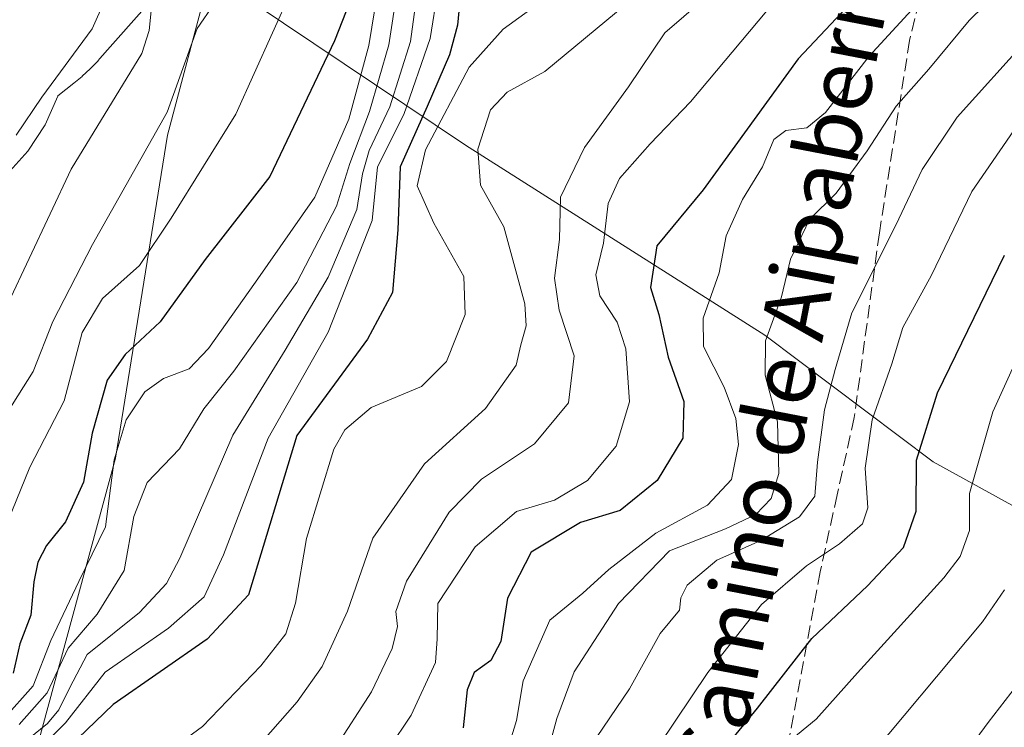
# Model space of a CAD drawing. Units: metres. Extents: x 668453 to 671914, y 4746689 to 4749087.
# Drawn here: x 669218 to 669343, y 4746821 to 4746910 of the extents above; entities that cross this region are included whole.
import ezdxf
from ezdxf.enums import TextEntityAlignment as Align

# ---------------------------------------------------------------- set-up
doc = ezdxf.new("R2010")
doc.units = ezdxf.units.M
doc.header["$MEASUREMENT"] = 0
doc.linetypes.add('DGN Style 3', pattern=[2.307223, 1.648017, -0.659207])
for name, color, linetype, lineweight in [('Arbolado forestal CxS', 92, 'Continuous', 0), ('Curva de nivel maestra', 30, 'Continuous', 30), ('Curva de nivel normal', 30, 'Continuous', 0), ('Espacio natural protegido', 121, 'Continuous', 13), ('Espacio natural protegido CxS', 121, 'Continuous', 0), ('Senda', 7, 'DGN Style 3', 0), ('Texto cartográfico', 7, 'Continuous', 0)]:
    doc.layers.add(name, color=color, linetype=linetype, lineweight=lineweight)
doc.styles.add('Style-Arial', font='txt')

# ---------------------------------------------------------------- blocks, each defined once
blk = doc.blocks.new('*U28')
at = {"layer": 'Espacio natural protegido CxS', "color": 121, "linetype": 'Continuous', "lineweight": 0, "flags": 128}
blk.add_lwpolyline([(669216.35, 4746934.84), (669239.78, 4746918.14), (669247.91, 4746912.34), (669274.73, 4746894.34), (669312.6, 4746870.34), (669333.85, 4746854.34), (669362.85, 4746838.34), (669373.6, 4746852.34), (669386.22, 4746861.84), (669398.85, 4746870.34), (669411.72, 4746879.34), (669422.41, 4746885.84), (669435.91, 4746891.34), (669450.85, 4746891.34), (669466.04, 4746891.34), (669492.28, 4746892.84), (669522.16, 4746892.84)], dxfattribs=at)

msp = doc.modelspace()

# ---------------------------------------------------------------- linework, layer by layer
at = {"layer": 'Arbolado forestal CxS', "color": 92, "linetype": 'Continuous', "lineweight": 0}
for points in [[(669196.3939, 4746771.9721, 810.0983), (669218.8741, 4746811.9351, 821.3048), (669230.4825, 4746854.7933, 803.8558), (669237.0611, 4746895.6165, 790.8049), (669242.8563, 4746917.3631, 787.9424), (669251.9723, 4746933.4777, 785.7705), (669264.2465, 4746950.3101, 789.3567), (669282.6237, 4746976.8275, 788.3959), (669283.8187, 4746978.9147, 787.4817), (669292.9609, 4746994.8801, 784.2535), (669304.4051, 4747019.3135, 781.6678), (669312.0403, 4747043.6479, 767.0068), (669312.3507, 4747054.5694, 764.0888), (669318.8409, 4747065.9579, 765.3303), (669323.4711, 4747083.4866, 766.3725)], [(669312.3507, 4747054.5694, 764.0888), (669312.0403, 4747043.6479, 767.0068), (669304.4051, 4747019.3135, 781.6678), (669292.9609, 4746994.8801, 784.2535), (669283.8187, 4746978.9147, 787.4817), (669282.6237, 4746976.8275, 788.3959), (669264.2465, 4746950.3101, 789.3567), (669251.9723, 4746933.4777, 785.7705), (669242.8563, 4746917.3631, 787.9424), (669237.0611, 4746895.6165, 790.8049), (669230.4825, 4746854.7933, 803.8558), (669218.8741, 4746811.9351, 821.3048), (669196.3939, 4746771.9721, 810.0983), (669164.8645, 4746738.1281, 813.9363), (669142.4663, 4746719.7647, 828.8003), (669115.9525, 4746713.3633, 834.6869), (669089.8777, 4746714.5967, 820.4931), (669071.0707, 4746720.9177, 804.4368), (669067.9297, 4746719.7399, 799.5255)], [(669202.7547, 4746912.83, 764.8701), (669220.2834, 4746932.0123, 766.302), (669237.4813, 4746949.8718, 764.8404), (669250.3798, 4746961.4473, 766.6924), (669266.5856, 4746975.9994, 772.9712), (669280.8069, 4746993.5281, 775.8435), (669293.0439, 4747013.0412, 773.8356), (669301.3122, 4747035.2, 765.6132), (669312.3507, 4747054.5694, 764.0888), (669312.0403, 4747043.6479, 767.0068), (669304.4051, 4747019.3135, 781.6678), (669292.9609, 4746994.8801, 784.2535), (669283.8187, 4746978.9147, 787.4817), (669282.6237, 4746976.8275, 788.3959), (669264.2465, 4746950.3101, 789.3567), (669251.9723, 4746933.4777, 785.7705), (669242.8563, 4746917.3631, 787.9424), (669237.0611, 4746895.6165, 790.8049), (669230.4825, 4746854.7933, 803.8558), (669218.8741, 4746811.9351, 821.3048), (669196.3939, 4746771.9721, 810.0983)]]:
    msp.add_polyline3d(points, dxfattribs=at)
at = {"layer": 'Curva de nivel maestra', "color": 30, "linetype": 'Continuous', "lineweight": 30, "flags": 128}
for points, elevation in [([(669348.88, 4746939.9501), (669342.51, 4746935.9501), (669340, 4746933.2901), (669338.74, 4746929.6201), (669335.93, 4746925.2901), (669330.57, 4746919.9501), (669316.8, 4746905.2901), (669304.8, 4746888.7101), (669298.95, 4746881.6301), (669298.12, 4746876.3801), (669299.19, 4746872.9401), (669300.38, 4746867.5401), (669302.36, 4746861.9401), (669302.2, 4746857.3001), (669298.97, 4746851.9401), (669294.29, 4746848.1701), (669289.28, 4746846.6601), (669283.03, 4746842.8801), (669280.04, 4746837.1001), (669279.22, 4746831.6001), (669277.93, 4746829.1901), (669275.85, 4746827.6701), (669274.93, 4746825.5001), (669274.46, 4746820.6801)], 850), ([(669274.12, 4746913.5601), (669273.72, 4746909.5401), (669272.72, 4746905.7801), (669269.89, 4746899.2301), (669266.46, 4746891.6001), (669266.17, 4746883.6401), (669265.53, 4746875.7401), (669262.34, 4746869.8401), (669253.41, 4746857.6301), (669247.3, 4746837.5001), (669242.1, 4746831.8801), (669230.21, 4746823.6201), (669224.64, 4746818.2701)], 825), ([(669259.66, 4746911.3101), (669258.16, 4746907.5401), (669250.02, 4746890.3801), (669241.81, 4746879.8901), (669236.14, 4746872.0101), (669231.71, 4746867.8901), (669229.44, 4746864.6301), (669227.55, 4746857.9601), (669226.45, 4746851.7401), (669224.17, 4746846.7401), (669221.78, 4746843.7401), (669220.66, 4746841.6301), (669220.18, 4746839.1301), (669219.79, 4746834.9201), (669218.38, 4746831.3101), (669217.57, 4746827.5901)], 800), ([(669303.58, 4746813.3301), (669311.67, 4746823.1601), (669318.54, 4746831.9701), (669325.58, 4746838.6401), (669330.12, 4746843.5001), (669331.71, 4746848.0901), (669331.74, 4746854.5401), (669334.41, 4746863.0401), (669342.87, 4746880.4301)], 875)]:
    msp.add_lwpolyline(points, dxfattribs=dict(at, elevation=elevation))
at = {"layer": 'Curva de nivel normal', "color": 30, "linetype": 'Continuous', "lineweight": 0, "flags": 128}
for points, elevation in [([(669350.17, 4746921.65), (669338.4, 4746910.12), (669333.3, 4746903.96), (669329.17, 4746899.3), (669325.54, 4746893.63), (669321.6, 4746888.3), (669318.22, 4746884.96), (669315.84, 4746879.96), (669314.68, 4746875.2), (669312.68, 4746869.6), (669312.63, 4746865.26), (669314.19, 4746859.37), (669314.36, 4746852.86), (669313.37, 4746849.69), (669311.46, 4746847.68), (669307.61, 4746845.86), (669300.55, 4746843.06), (669294.07, 4746836.42), (669288.46, 4746827.76), (669286.28, 4746821.86), (669284.92, 4746816.96)], 860), ([(669232.2, 4746919.58), (669227.53, 4746909.07), (669221.17, 4746900.44), (669217.93, 4746895.63)], 780), ([(669272.23, 4746920.02), (669270.26, 4746907.84), (669266.95, 4746898.22), (669263.6, 4746891.63), (669262.92, 4746884.83), (669257.38, 4746870.71), (669249.8, 4746857.32), (669244.15, 4746842.55), (669241.69, 4746837.26), (669237.18, 4746833.28), (669229.18, 4746827.74), (669224.18, 4746821.32), (669220.65, 4746817.85)], 820), ([(669309.54, 4746916.86), (669299.93, 4746908.54), (669295.33, 4746901.75), (669289.8, 4746894.07), (669286.77, 4746887.76), (669286.61, 4746882.41), (669285.99, 4746877.52), (669286.58, 4746873.48), (669288.46, 4746867.7), (669287.78, 4746861.79), (669283.46, 4746856.61), (669276.77, 4746852.12), (669272.68, 4746847.96), (669267.29, 4746839.24), (669265.95, 4746835.4), (669266.16, 4746833.51), (669265.46, 4746830.71), (669262.86, 4746825.24), (669258.18, 4746817.98)], 840), ([(669337.04, 4746917.87), (669325.78, 4746905.59), (669320.27, 4746898.5), (669317.89, 4746896.53), (669315.22, 4746896.19), (669313.74, 4746895.08), (669312.28, 4746891.63), (669309.78, 4746887.48), (669307.69, 4746882.9), (669306.79, 4746878.23), (669304.77, 4746872.48), (669304.82, 4746868.92), (669307.46, 4746863.78), (669308.9, 4746859.8), (669309.26, 4746856.51), (669308.35, 4746852.07), (669305.32, 4746848.85), (669298.8, 4746845.29), (669292.88, 4746840.7), (669289.56, 4746837.73), (669285.42, 4746834.3), (669282.05, 4746826.63), (669281.17, 4746821.63), (669278.74, 4746813.63)], 855), ([(669245.12, 4746915.4), (669240.82, 4746909.09), (669237.04, 4746898.51), (669227.57, 4746881.79), (669222.55, 4746872.07), (669220.09, 4746865.74), (669216.19, 4746859.58)], 790), ([(669268.83, 4746915.25), (669267.79, 4746907.45), (669265.16, 4746899.18), (669262.57, 4746893.68), (669261.7, 4746890.74), (669261, 4746886.22), (669257.36, 4746877.67), (669251.96, 4746868.44), (669245.33, 4746857.71), (669238.61, 4746842.14), (669236.93, 4746838.94), (669233.53, 4746835.26), (669226.92, 4746829.96), (669224.7, 4746825.81), (669223.34, 4746822.95), (669221.9, 4746821.23), (669219.45, 4746819.24)], 815), ([(669288.17, 4746915.32), (669279.5, 4746909.02), (669275.21, 4746904.22), (669269.68, 4746893.75), (669268.64, 4746889.21), (669270.74, 4746884.5), (669274.51, 4746877.73), (669274.68, 4746872.93), (669272.33, 4746867.02), (669269.17, 4746863.84), (669262.83, 4746861.2), (669259.47, 4746858.38), (669258.1, 4746855.93), (669254.64, 4746844.63), (669253.25, 4746836.44), (669252.03, 4746832.58), (669248.85, 4746828.52), (669241.51, 4746820.84), (669237.85, 4746818.22)], 830), ([(669263.66, 4746913.95), (669262.5, 4746906.96), (669260, 4746897.63), (669255.7, 4746887.8), (669248.18, 4746877.04), (669242.25, 4746868.64), (669239.82, 4746866.08), (669236.54, 4746864.85), (669234.18, 4746863.17), (669231.82, 4746859.63), (669230.32, 4746854.58), (669229.24, 4746846.09), (669225.85, 4746839.19), (669222.32, 4746831.75), (669220.1, 4746826.01), (669216.31, 4746821.77)], 805), ([(669252.64, 4746913.72), (669245.69, 4746898.27), (669237.53, 4746885.11), (669233.51, 4746879.14), (669228.85, 4746874.98), (669226.26, 4746870.69), (669224, 4746862.02), (669219.68, 4746853.65), (669216.83, 4746846.7)], 795), ([(669235.18, 4746913.06), (669234.76, 4746908.85), (669233.84, 4746905.94), (669224.89, 4746891.3), (669216.92, 4746874.38)], 785), ([(669266.1, 4746913.95), (669265.06, 4746907.03), (669262.62, 4746898.6), (669260.13, 4746892.04), (669258.44, 4746886.63), (669253.4, 4746877), (669245.45, 4746865.77), (669241.66, 4746861), (669238.57, 4746855.96), (669234.5, 4746851.72), (669232.81, 4746847.42), (669231.6, 4746840.6), (669228.18, 4746835.06), (669224.51, 4746830.76), (669221.85, 4746825.12), (669218.3, 4746821.1)], 810), ([(669295.06, 4746912.16), (669284.76, 4746903.67), (669280.02, 4746901.05), (669277.89, 4746898.82), (669276.29, 4746893.83), (669276.63, 4746889.28), (669279.6, 4746884.04), (669282.25, 4746874.3), (669282.39, 4746871.52), (669281.73, 4746869.12), (669281.14, 4746866.52), (669277.28, 4746861.08), (669269.54, 4746854.05), (669263.02, 4746844.67), (669259.8, 4746835.43), (669256.6, 4746828.46), (669253.47, 4746823.96), (669239.98, 4746808.63)], 835), ([(669312.84, 4746911.32), (669303.17, 4746899.83), (669298.08, 4746894.51), (669294.22, 4746890.16), (669292.77, 4746886.96), (669292.17, 4746881.96), (669291.2, 4746877.96), (669291.74, 4746875.3), (669293.92, 4746871.96), (669295, 4746868.59), (669295.46, 4746861.9), (669293.8, 4746856.31), (669290.17, 4746851.95), (669286.01, 4746849.48), (669281.19, 4746848.02), (669275.98, 4746843.58), (669271.24, 4746836.41), (669271.16, 4746831.96), (669270.96, 4746828.96), (669267.86, 4746822.3), (669259.41, 4746809.63)], 845), ([(669345.81, 4746907.76), (669336.91, 4746897.9), (669332.48, 4746891.28), (669329.15, 4746884.22), (669323.6, 4746873.16), (669321.46, 4746866), (669320.14, 4746860.89), (669319.24, 4746854.28), (669318.91, 4746849.96), (669316.95, 4746847.37), (669312.07, 4746844.38), (669306.5, 4746841.9), (669302.77, 4746838.71), (669301.95, 4746837.13), (669301.8, 4746835.56), (669299.36, 4746832.63), (669295.47, 4746825.63), (669290.49, 4746818.3)], 865), ([(669345.82, 4746898.78), (669338.76, 4746888.48), (669333.65, 4746877.93), (669330.01, 4746871.29), (669328.65, 4746866.73), (669326.15, 4746859.62), (669325.28, 4746853.54), (669325.59, 4746848.5), (669324.92, 4746846.47), (669322.04, 4746843.95), (669317.84, 4746841.17), (669312.17, 4746836.29), (669305.38, 4746827.68), (669297.13, 4746815.37)], 870), ([(669350.17, 4746879.96), (669341.4, 4746860.63), (669338.44, 4746850.3), (669338.46, 4746845.63), (669337.27, 4746842.37), (669335.22, 4746839.64), (669324.3, 4746827.66), (669319.08, 4746821.8), (669314.34, 4746817.92)], 880), ([(669342.87, 4746838.14), (669340.12, 4746834.11), (669324.39, 4746815.28)], 885), ([(669348.7, 4746831.55), (669340.8, 4746821.36), (669333.84, 4746811.85)], 890)]:
    msp.add_lwpolyline(points, dxfattribs=dict(at, elevation=elevation))
at = {"layer": 'Espacio natural protegido', "color": 121, "linetype": 'Continuous', "lineweight": 13, "flags": 128}
for points in [[(669216.7527, 4746890.6451), (669219.4157, 4746893.5838), (669221.5806, 4746896.9066), (669223.1928, 4746900.5299), (669223.2168, 4746900.5979), (669225.2397, 4746902.1959), (669226.2625, 4746903.0489), (669226.2657, 4746903.0517), (669226.2729, 4746903.0582), (669227.2984, 4746904.0137), (669228.2785, 4746905.0364), (669228.281, 4746905.0391), (669228.5147, 4746905.3008), (669229.8293, 4746906.7944), (669237.4797, 4746915.4866), (669239.2033, 4746917.4688), (669239.7827, 4746918.1351)], [(669216.7527, 4746890.6451), (669219.4157, 4746893.5838), (669221.5806, 4746896.9066), (669223.1928, 4746900.5299), (669223.2168, 4746900.5979), (669225.2397, 4746902.1959), (669226.2625, 4746903.0489), (669226.2657, 4746903.0517), (669226.2729, 4746903.0582), (669227.2984, 4746904.0137), (669228.2785, 4746905.0364), (669228.281, 4746905.0391), (669228.5147, 4746905.3008), (669229.8293, 4746906.7944), (669237.4797, 4746915.4866), (669239.2033, 4746917.4688), (669239.7827, 4746918.1351)], [(669239.7827, 4746918.1351), (669247.9139, 4746912.3385), (669274.7258, 4746894.3387), (669312.5997, 4746870.3387), (669333.8493, 4746854.3388), (669362.8485, 4746838.3389), (669373.5986, 4746852.3387), (669386.2235, 4746861.8385), (669398.8484, 4746870.3382), (669411.7233, 4746879.338), (669422.4107, 4746885.8378), (669435.9106, 4746891.3377), (669450.8478, 4746891.3376), (669466.035, 4746891.3376), (669492.2847, 4746892.8374), (669522.1592, 4746892.8371)]]:
    msp.add_lwpolyline(points, dxfattribs=at)
at = {"layer": 'Espacio natural protegido CxS', "color": 121, "linetype": 'Continuous', "lineweight": 0, "flags": 128}
for points in [[(669216.7527, 4746890.6451), (669219.4157, 4746893.5838), (669221.5806, 4746896.9066), (669223.1928, 4746900.5299), (669223.2168, 4746900.5979), (669225.2397, 4746902.1959), (669226.2625, 4746903.0489), (669226.2657, 4746903.0517), (669226.2729, 4746903.0582), (669227.2984, 4746904.0137), (669228.2785, 4746905.0364), (669228.281, 4746905.0391), (669228.5147, 4746905.3008), (669229.8293, 4746906.7944), (669237.4797, 4746915.4866)], [(669237.4797, 4746915.4866), (669229.8293, 4746906.7944), (669228.5147, 4746905.3008), (669228.281, 4746905.0391), (669228.2785, 4746905.0364), (669227.2984, 4746904.0137), (669226.2729, 4746903.0582), (669226.2657, 4746903.0517), (669226.2625, 4746903.0489), (669225.2397, 4746902.1959), (669223.2168, 4746900.5979), (669223.1928, 4746900.5299), (669221.5806, 4746896.9066), (669219.4157, 4746893.5838), (669216.7527, 4746890.6451)]]:
    msp.add_lwpolyline(points, dxfattribs=at)
at = {"layer": 'Senda', "color": 7, "linetype": 'DGN Style 3', "lineweight": 0}
msp.add_polyline3d([(669348.2401, 4746964.3801, 845.2317), (669342.1501, 4746948.3651, 854.5273), (669339.0101, 4746938.3851, 855.4644), (669335.8451, 4746928.3101, 859.1193), (669330.8901, 4746907.6001, 868.9019), (669327.0601, 4746883.2801, 873.838), (669323.8851, 4746859.9201, 875.5461), (669321.7301, 4746850.1501, 876.0345), (669319.5801, 4746840.4201, 886.5401), (669315.3001, 4746817.2951, 886.2084)], dxfattribs=at)

# ---------------------------------------------------------------- block references
at = {"layer": 'Espacio natural protegido CxS', "color": 121, "linetype": 'Continuous', "lineweight": 0}
msp.add_blockref('*U28', (0, 0), dxfattribs=at)

# ---------------------------------------------------------------- texts
at = {"layer": 'Texto cartográfico', "color": 7, "linetype": 'Continuous', "lineweight": 0, "style": 'Style-Arial'}
msp.add_text('Camino de Aipaberroa', height=8, rotation=79.053014, dxfattribs=at).set_placement((669315.8191, 4746869.7248), align=Align.MIDDLE_CENTER)

doc.saveas('drawing.dxf')
